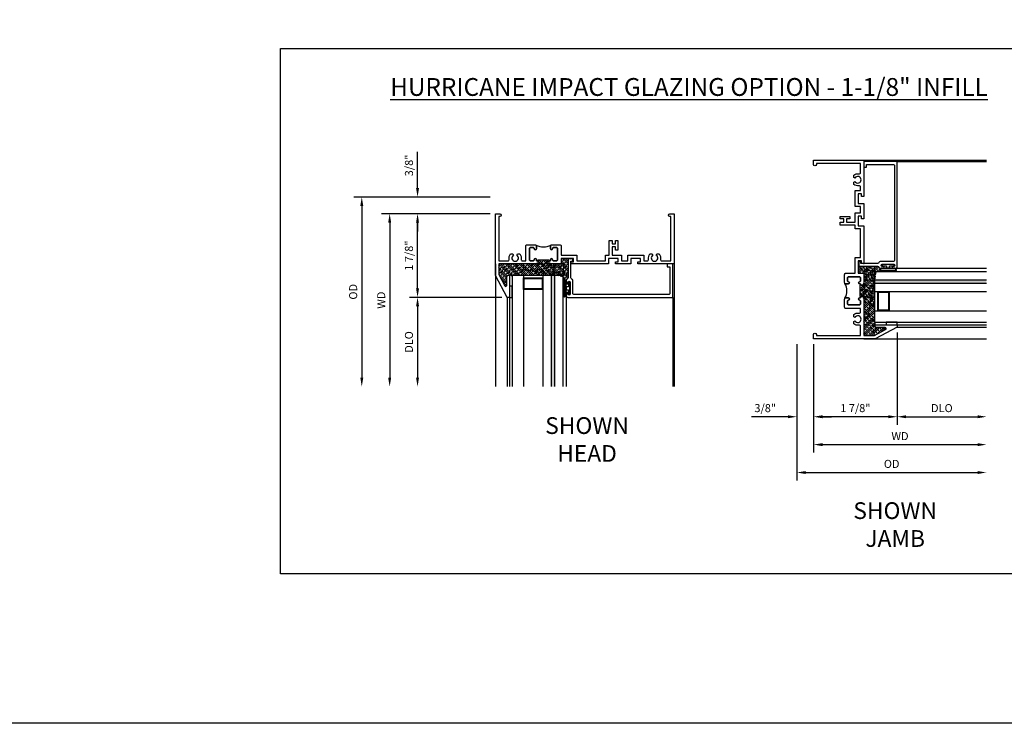
# Model space of a CAD drawing. Extents: x 0 to 89.5, y 0 to 57.4.
# Drawn here: x 52.7 to 74.7, y 0 to 15.8 of the extents above; entities that cross this region are included whole.
import ezdxf

# ---------------------------------------------------------------- set-up
doc = ezdxf.new("R2010")
doc.units = 0
doc.header["$LTSCALE"] = 0.5
doc.header["$MEASUREMENT"] = 0
doc.header["$PDSIZE"] = 0.25
doc.layers.get('0').update_dxf_attribs({"color": 4, "linetype": 'CONTINUOUS'})
for name, color, linetype in [('DIME', 2, 'CONTINUOUS'), ('FORMAT', 7, 'CONTINUOUS'), ('TEXT', 3, 'CONTINUOUS')]:
    doc.layers.add(name, color=color, linetype=linetype)
doc.styles.get("Standard").update_dxf_attribs({"font": 'arial.ttf'})
doc.dimstyles.new('EXT_ON-OFF', dxfattribs={"dimscale": 2, "dimtxt": 0.125, "dimasz": 0.1, "dimexe": 0.09, "dimexo": 0.063, "dimgap": 0.05, "dimtad": 1, "dimdec": 5, "dimzin": 0, "dimdsep": 46, "dimlunit": 4, "dimtxsty": 'Standard', "dimcen": 0, "dimse2": 1, "dimclrd": 256, "dimadec": 0, "dimazin": 0, "dimtfac": 1, "dimtdec": 5, "dimtofl": 0, "dimtmove": 0, "dimatfit": 3, "dimfxl": 1, "dimfrac": 2, "dimtolj": 1, "dimtzin": 0, "dimarcsym": 0})
doc.dimstyles.new('EXT_ON-ON', dxfattribs={"dimscale": 2, "dimtxt": 0.125, "dimasz": 0.1, "dimexe": 0.09, "dimexo": 0.063, "dimgap": 0.05, "dimtad": 1, "dimdec": 5, "dimzin": 0, "dimdsep": 46, "dimlunit": 4, "dimtxsty": 'Standard', "dimcen": 0, "dimclrd": 256, "dimadec": 0, "dimazin": 0, "dimtfac": 1, "dimtdec": 5, "dimtofl": 0, "dimtmove": 0, "dimatfit": 0, "dimfxl": 1, "dimfrac": 2, "dimtolj": 1, "dimtzin": 0, "dimarcsym": 0})

# ---------------------------------------------------------------- blocks, each defined once
blk = doc.blocks.new('BS-11609')
for points in [[(0.947, 1.125), (0.931, 1.125), (0.916, 1.11), (0.901, 1.125), (0.07, 1.125), (0.07, 1.365), (0.203, 1.615, -0.781286), (0.25, 1.603), (0.25, 1.425, 0.414214), (0.3, 1.375), (0.312, 1.375), (0.312, 1.875), (0.262, 1.875), (0, 1.382), (0, 0), (0.094, 0, 1), (0.094, 0.062), (0.07, 0.062), (0.07, 1.055), (0.274, 1.055, -0.471882), (0.305, 1.018, 0.233083), (0.336, 0.902), (0.386, 0.902), (0.401, 0.928, -3.732051), (0.475, 0.928), (0.49, 0.902), (0.54, 0.902, 0.233083), (0.571, 1.018, -0.471882), (0.602, 1.055), (0.676, 1.055), (0.676, 0.726, 0.414214), (0.707, 0.695), (0.885, 0.695, 0.414214), (0.916, 0.726), (0.916, 0.782, 1), (0.866, 0.782, -0.414214), (0.841, 0.757), (0.781, 0.757, -0.414214), (0.756, 0.782), (0.756, 1.03, -0.414214), (0.781, 1.055), (0.841, 1.055, -0.414214), (0.866, 1.03, 1), (0.916, 1.03), (0.916, 1.055), (0.947, 1.055)], [(1.468, 1.125), (1.243, 1.125), (1.228, 1.11), (1.213, 1.125), (1.197, 1.125), (1.197, 1.055), (1.228, 1.055), (1.228, 1.03, 1), (1.278, 1.03, -0.414214), (1.303, 1.055), (1.363, 1.055, -0.414214), (1.388, 1.03), (1.388, 0.782, -0.414214), (1.363, 0.757), (1.303, 0.757, -0.414214), (1.278, 0.782, 1), (1.228, 0.782), (1.228, 0.726, 0.414214), (1.259, 0.695), (1.437, 0.695, 0.414214), (1.468, 0.726), (1.468, 0.93), (1.819, 0.93), (1.819, 1.055), (2.461, 1.055), (2.461, 0.93), (2.544, 0.93), (2.544, 0.598), (2.614, 0.598), (2.614, 0.676), (2.689, 0.676), (2.689, 0.598), (2.739, 0.598), (2.739, 0.816), (2.689, 0.816), (2.689, 0.738), (2.614, 0.738), (2.614, 0.93), (2.819, 0.93), (2.819, 1.055), (2.961, 1.055), (2.961, 0.93), (3.319, 0.93), (3.319, 1.055), (3.398, 1.055, -0.471882), (3.429, 1.018, 0.233083), (3.46, 0.902), (3.51, 0.902), (3.525, 0.928, -3.732051), (3.599, 0.928), (3.614, 0.902), (3.664, 0.902, 0.233083), (3.695, 1.018, -0.471882), (3.726, 1.055), (3.93, 1.055), (3.93, 0.062), (3.906, 0.062, 1), (3.906, 0), (4, 0), (4, 1.125), (3.187, 1.125), (3.187, 1.075), (3.249, 1.075), (3.249, 1), (3.031, 1), (3.031, 1.125), (2.687, 1.125), (2.687, 1.075), (2.749, 1.075), (2.749, 1), (2.531, 1), (2.531, 1.125), (1.687, 1.125), (1.687, 1.075), (1.749, 1.075), (1.749, 1), (1.468, 1)], [(1.388, 1.03, 0.414214), (1.363, 1.055), (1.303, 1.055, 0.414214), (1.278, 1.03, -1), (1.228, 1.03), (1.228, 1.055), (1.197, 1.055), (1.197, 1.04), (0.947, 1.04), (0.947, 1.055), (0.916, 1.055), (0.916, 1.03, -1), (0.866, 1.03, 0.414214), (0.841, 1.055), (0.781, 1.055, 0.414214), (0.756, 1.03), (0.756, 0.782, 0.414214), (0.781, 0.757), (0.841, 0.757, 0.414214), (0.866, 0.782, -1), (0.916, 0.782), (0.916, 0.726, -0.198912), (0.907, 0.704, -0.247882), (1.237, 0.704, -0.198912), (1.228, 0.726), (1.228, 0.782, -1), (1.278, 0.782, 0.414214), (1.303, 0.757), (1.363, 0.757, 0.414214), (1.388, 0.782)]]:
    blk.add_lwpolyline(points, format="xyb", close=True)
blk = doc.blocks.new('*D177')
at = {"layer": 'DIME', "color": 0, "lineweight": -2, "transparency": 16777216}
blk.add_line((70.467, 8.497), (70.467, 6.068), dxfattribs=at)
at = {"layer": 'DIME', "lineweight": -2, "transparency": 16777216}
blk.add_line((70.667, 6.248), (74.142, 6.248), dxfattribs=at)
at = {"layer": 'DIME', "transparency": 16777216}
for points in [[(70.667, 6.281), (70.667, 6.214), (70.467, 6.248)], [(74.142, 6.281), (74.142, 6.214), (74.342, 6.248)]]:
    blk.add_solid(points, dxfattribs=at)
at = {"layer": 'DIME', "color": 0, "transparency": 16777216, "insert": (72.404, 6.438), "char_height": 0.25, "attachment_point": 5}
blk.add_mtext('\\A1;{\\H0.72x;WD}', dxfattribs=at)
blk = doc.blocks.new('*D178')
at = {"layer": 'DIME', "color": 0, "lineweight": -2, "transparency": 16777216}
for p, q in [((72.342, 8.759), (72.342, 6.693)), ((70.467, 8.497), (70.467, 6.693))]:
    blk.add_line(p, q, dxfattribs=at)
at = {"layer": 'DIME', "lineweight": -2, "transparency": 16777216}
blk.add_line((72.142, 6.873), (70.667, 6.873), dxfattribs=at)
at = {"layer": 'DIME', "transparency": 16777216}
for points in [[(70.667, 6.906), (70.667, 6.839), (70.467, 6.873)], [(72.142, 6.906), (72.142, 6.839), (72.342, 6.873)]]:
    blk.add_solid(points, dxfattribs=at)
at = {"layer": 'DIME', "color": 0, "transparency": 16777216, "insert": (71.404, 7.066), "char_height": 0.25, "attachment_point": 5}
blk.add_mtext('\\A1;{\\H0.72x;1 7/8"}', dxfattribs=at)
blk = doc.blocks.new('*D179')
at = {"layer": 'DIME', "color": 0, "lineweight": -2, "transparency": 16777216}
blk.add_line((72.342, 8.759), (72.342, 6.693), dxfattribs=at)
at = {"layer": 'DIME', "lineweight": -2, "transparency": 16777216}
blk.add_line((72.542, 6.873), (74.142, 6.873), dxfattribs=at)
at = {"layer": 'DIME', "transparency": 16777216}
for points in [[(72.542, 6.906), (72.542, 6.839), (72.342, 6.873)], [(74.142, 6.906), (74.142, 6.839), (74.342, 6.873)]]:
    blk.add_solid(points, dxfattribs=at)
at = {"layer": 'DIME', "color": 0, "transparency": 16777216, "insert": (73.342, 7.066), "char_height": 0.25, "attachment_point": 5}
blk.add_mtext('\\A1;{\\H0.72x;DLO}', dxfattribs=at)
blk = doc.blocks.new('*D180')
at = {"layer": 'DIME', "color": 0, "lineweight": -2, "transparency": 16777216}
for p, q in [((70.092, 8.497), (70.092, 6.693)), ((70.467, 8.497), (70.467, 6.693))]:
    blk.add_line(p, q, dxfattribs=at)
at = {"layer": 'DIME', "lineweight": -2, "transparency": 16777216}
for p, q in [((69.892, 6.873), (69.075, 6.873)), ((70.667, 6.873), (70.867, 6.873))]:
    blk.add_line(p, q, dxfattribs=at)
at = {"layer": 'DIME', "transparency": 16777216}
for points in [[(69.892, 6.906), (69.892, 6.839), (70.092, 6.873)], [(70.667, 6.906), (70.667, 6.839), (70.467, 6.873)]]:
    blk.add_solid(points, dxfattribs=at)
at = {"layer": 'DIME', "color": 0, "transparency": 16777216, "insert": (69.383, 7.066), "char_height": 0.25, "attachment_point": 5}
blk.add_mtext('\\A1;{\\H0.72x;3/8"}', dxfattribs=at)
blk = doc.blocks.new('*D181')
at = {"layer": 'DIME', "color": 0, "lineweight": -2, "transparency": 16777216}
blk.add_line((70.092, 8.497), (70.092, 5.443), dxfattribs=at)
at = {"layer": 'DIME', "lineweight": -2, "transparency": 16777216}
blk.add_line((70.292, 5.623), (74.142, 5.623), dxfattribs=at)
at = {"layer": 'DIME', "transparency": 16777216}
for points in [[(70.292, 5.656), (70.292, 5.589), (70.092, 5.623)], [(74.142, 5.656), (74.142, 5.589), (74.342, 5.623)]]:
    blk.add_solid(points, dxfattribs=at)
at = {"layer": 'DIME', "color": 0, "transparency": 16777216, "insert": (72.217, 5.816), "char_height": 0.25, "attachment_point": 5}
blk.add_mtext('\\A1;{\\H0.72x;OD}', dxfattribs=at)
blk = doc.blocks.new('B345095')
blk.add_lwpolyline([(-0.018, 0.415), (-0.018, 0.675, 1), (-0.068, 0.675), (-0.068, 0.653, -1), (-0.103, 0.653), (-0.103, 0.719, -0.414214), (-0.072, 0.75), (2.282, 0.75), (2.282, 0), (2.158, 0), (2.158, 0.062), (2.22, 0.062), (2.22, 0.657, 0.414214), (2.189, 0.688), (0.075, 0.688, 0.414214), (0.044, 0.657), (0.044, 0.368, -0.332213), (0.022, 0.339, 0.332213), (0, 0.309), (0, -0.064), (0.047, -0.064), (0.047, -0.111), (-0.062, -0.111), (-0.062, 0.309, 0.31438), (-0.082, 0.338, -0.31438), (-0.103, 0.367), (-0.103, 0.437, -1), (-0.068, 0.437), (-0.068, 0.415, 1)], format="xyb", close=True)
blk.add_point((0, 0))
blk = doc.blocks.new('B127099')
blk.add_lwpolyline([(0.181, 0.25), (0.116, 0.25), (0.094, 0.156, -0.869287), (0.078, 0.158), (0.074, 0.25), (-0.012, 0.25), (-0.031, 0.167, -0.869287), (-0.047, 0.169), (-0.051, 0.25), (-0.139, 0.25), (-0.156, 0.178, -0.869287), (-0.172, 0.18), (-0.175, 0.25), (-0.267, 0.25), (-0.281, 0.189, -0.869287), (-0.297, 0.191), (-0.3, 0.25), (-0.394, 0.25), (-0.406, 0.2, -0.869287), (-0.422, 0.202), (-0.424, 0.25), (-0.522, 0.25), (-0.531, 0.211, -0.869287), (-0.547, 0.213), (-0.549, 0.25), (-0.839, 0.25, 0.915607), (-0.848, 0.148), (-0.562, 0.098), (-0.554, 0.134, -0.869287), (-0.538, 0.133), (-0.536, 0.093), (-0.439, 0.076), (-0.429, 0.123, -0.869287), (-0.413, 0.122), (-0.41, 0.071), (-0.317, 0.054), (-0.304, 0.112, -0.869287), (-0.288, 0.11), (-0.285, 0.048), (-0.194, 0.032), (-0.179, 0.101, -0.869287), (-0.163, 0.099), (-0.159, 0.026), (-0.072, 0.01), (-0.054, 0.09, -0.869287), (-0.038, 0.088), (-0.033, 0.004), (0.051, -0.011), (0.071, 0.079, -0.869287), (0.087, 0.077), (0.092, -0.019), (0.156, -0.03)], format="xyb", close=True)
blk = doc.blocks.new('B127186 8400M2')
blk.add_lwpolyline([(0, 0), (0.06, 0), (0.06, -0.25), (0, -0.25)], close=True)
blk.add_arc((0.02, -0.461), 0.0414, 240.6761, 16.0749)
blk = doc.blocks.new('B127077M4')
for points in [[(-0.085, -0.154), (-0.085, 0.154, 1), (-0.16, 0.154), (-0.16, -0.154, 1)], [(-0.105, -0.154), (-0.105, 0.154, 1), (-0.14, 0.154), (-0.14, -0.154, 1)], [(-0.085, -0.035), (-0.035, -0.035), (-0.035, -0.12, 1), (-0.005, -0.12), (-0.005, 0.12, 1), (-0.035, 0.12), (-0.035, 0.035), (-0.085, 0.035)]]:
    blk.add_lwpolyline(points, format="xyb", close=True)
blk = doc.blocks.new('*D182')
at = {"layer": 'DIME', "color": 0, "lineweight": -2, "transparency": 16777216}
blk.add_line((63.214, 11.424), (60.785, 11.424), dxfattribs=at)
at = {"layer": 'DIME', "lineweight": -2, "transparency": 16777216}
blk.add_line((60.965, 11.224), (60.965, 7.749), dxfattribs=at)
at = {"layer": 'DIME', "transparency": 16777216}
for points in [[(60.932, 11.224), (60.998, 11.224), (60.965, 11.424)], [(60.932, 7.749), (60.998, 7.749), (60.965, 7.549)]]:
    blk.add_solid(points, dxfattribs=at)
at = {"layer": 'DIME', "color": 0, "transparency": 16777216, "insert": (60.775, 9.486), "char_height": 0.25, "width": 0.40248, "attachment_point": 5, "rotation": 90}
blk.add_mtext('\\A1;{\\H0.72x;WD}', dxfattribs=at)
blk = doc.blocks.new('*D183')
at = {"layer": 'DIME', "color": 0, "lineweight": -2, "transparency": 16777216}
for p, q in [((63.214, 11.424), (61.41, 11.424)), ((63.476, 9.549), (61.41, 9.549))]:
    blk.add_line(p, q, dxfattribs=at)
at = {"layer": 'DIME', "lineweight": -2, "transparency": 16777216}
blk.add_line((61.59, 9.749), (61.59, 11.224), dxfattribs=at)
at = {"layer": 'DIME', "transparency": 16777216}
for points in [[(61.557, 11.224), (61.623, 11.224), (61.59, 11.424)], [(61.557, 9.749), (61.623, 9.749), (61.59, 9.549)]]:
    blk.add_solid(points, dxfattribs=at)
at = {"layer": 'DIME', "color": 0, "transparency": 16777216, "insert": (61.397, 10.486), "char_height": 0.25, "attachment_point": 5, "rotation": 90}
blk.add_mtext('\\A1;{\\H0.72x;1 7/8"}', dxfattribs=at)
blk = doc.blocks.new('*D184')
at = {"layer": 'DIME', "color": 0, "lineweight": -2, "transparency": 16777216}
blk.add_line((63.476, 9.549), (61.41, 9.549), dxfattribs=at)
at = {"layer": 'DIME', "lineweight": -2, "transparency": 16777216}
blk.add_line((61.59, 9.349), (61.59, 7.749), dxfattribs=at)
at = {"layer": 'DIME', "transparency": 16777216}
for points in [[(61.557, 9.349), (61.623, 9.349), (61.59, 9.549)], [(61.557, 7.749), (61.623, 7.749), (61.59, 7.549)]]:
    blk.add_solid(points, dxfattribs=at)
at = {"layer": 'DIME', "color": 0, "transparency": 16777216, "insert": (61.397, 8.549), "char_height": 0.25, "attachment_point": 5, "rotation": 90}
blk.add_mtext('\\A1;{\\H0.72x;DLO}', dxfattribs=at)
blk = doc.blocks.new('*D185')
at = {"layer": 'DIME', "lineweight": -2, "transparency": 16777216}
for p, q in [((61.59, 11.999), (61.59, 12.815)), ((61.59, 11.224), (61.59, 11.024))]:
    blk.add_line(p, q, dxfattribs=at)
at = {"layer": 'DIME', "color": 0, "lineweight": -2, "transparency": 16777216}
for p, q in [((63.214, 11.799), (61.41, 11.799)), ((63.214, 11.424), (61.41, 11.424))]:
    blk.add_line(p, q, dxfattribs=at)
at = {"layer": 'DIME', "transparency": 16777216}
for points in [[(61.557, 11.999), (61.623, 11.999), (61.59, 11.799)], [(61.557, 11.224), (61.623, 11.224), (61.59, 11.424)]]:
    blk.add_solid(points, dxfattribs=at)
at = {"layer": 'DIME', "color": 0, "transparency": 16777216, "insert": (61.397, 12.507), "char_height": 0.25, "attachment_point": 5, "rotation": 90}
blk.add_mtext('\\A1;{\\H0.72x;3/8"}', dxfattribs=at)
blk = doc.blocks.new('*D186')
at = {"layer": 'DIME', "color": 0, "lineweight": -2, "transparency": 16777216}
blk.add_line((63.214, 11.799), (60.16, 11.799), dxfattribs=at)
at = {"layer": 'DIME', "lineweight": -2, "transparency": 16777216}
blk.add_line((60.34, 11.599), (60.34, 7.749), dxfattribs=at)
at = {"layer": 'DIME', "transparency": 16777216}
for points in [[(60.307, 11.599), (60.373, 11.599), (60.34, 11.799)], [(60.307, 7.749), (60.373, 7.749), (60.34, 7.549)]]:
    blk.add_solid(points, dxfattribs=at)
at = {"layer": 'DIME', "color": 0, "transparency": 16777216, "insert": (60.147, 9.674), "char_height": 0.25, "width": 0.43126, "attachment_point": 5, "rotation": 90}
blk.add_mtext('\\A1;{\\H0.72x;OD}', dxfattribs=at)

msp = doc.modelspace()

# ---------------------------------------------------------------- hatches: boundary and pattern name
h = msp.add_hatch()
h.set_pattern_fill('ANSI35', color=256, scale=0.25, style=0)
h.set_pattern_definition([(45, (69.71992, -6.59083), (-0.04419417, 0.04419417), []), (45, (69.76411, -6.59083), (-0.04419417, 0.04419417), [0.078125, -0.015625, 0, -0.015625])])
h.paths.add_polyline_path([(64.964869, 10.409528), (65.073869, 10.409528), (65.073869, 10.362528), (65.026869, 10.362528), (65.026869, 10.348528), (65.088869, 10.348528), (65.088869, 10.423528), (64.807869, 10.423528), (64.807869, 10.298528), (64.582869, 10.298528), (64.567869, 10.313528), (64.552869, 10.298528), (64.536869, 10.298528), (64.536869, 10.368528), (64.536869, 10.383528), (64.286869, 10.383528), (64.286869, 10.368528), (64.286869, 10.298528), (64.270869, 10.298528), (64.255869, 10.313528), (64.240869, 10.298528), (63.409869, 10.298528), (63.409869, 10.058731), (63.542795, 9.808733, 0.781285627), (63.589869, 9.82047), (63.589869, 9.998528, -0.414213562), (63.639869, 10.048528), (63.651869, 10.048528), (63.651869, 10.046042, -0.483683012), (63.711869, 10.021433), (63.711869, 10.048528), (64.849369, 10.048528), (64.849369, 9.907328, -1), (64.924269, 9.907328), (64.924269, 9.931338, -0.314379707), (64.944569, 9.960433, 0.314379707), (64.964869, 9.989528)])
h = msp.add_hatch()
h.set_pattern_fill('ANSI35', color=256, scale=0.25, angle=90, style=0)
h.set_pattern_definition([(135, (88.356924, 15.002554), (-0.04419417, -0.04419417), []), (135, (88.356924, 15.04675), (-0.04419417, -0.04419417), [0.078125, -0.015625, 0, -0.015625])])
h.paths.add_polyline_path([(71.48061, 10.247506), (71.48061, 10.356506), (71.52761, 10.356506), (71.52761, 10.309506), (71.54161, 10.309506), (71.54161, 10.371506), (71.46661, 10.371506), (71.46661, 10.090506), (71.59161, 10.090506), (71.59161, 9.865506), (71.57661, 9.850506), (71.59161, 9.835506), (71.59161, 9.819506), (71.52161, 9.819506), (71.50661, 9.819506), (71.50661, 9.569506), (71.52161, 9.569506), (71.59161, 9.569506), (71.59161, 9.553506), (71.57661, 9.538506), (71.59161, 9.523506), (71.59161, 8.692506), (71.831407, 8.692506), (72.081405, 8.825432, 0.781285627), (72.069668, 8.872506), (71.89161, 8.872506, -0.414213562), (71.84161, 8.922506), (71.84161, 8.934506), (71.844096, 8.934506, -0.483683012), (71.868705, 8.994506), (71.84161, 8.994506), (71.84161, 10.132006), (71.98281, 10.132006, -1), (71.98281, 10.206906), (71.9588, 10.206906, -0.314379707), (71.929705, 10.227206, 0.314379707), (71.90061, 10.247506)])
h = msp.add_hatch(color=256)
h.dxf.hatch_style = 1
h.paths.add_polyline_path([(64.586869, 7.548528), (64.661869, 7.548528), (64.661869, 10.048528), (64.586869, 10.048528)])
h = msp.add_hatch(color=256)
h.dxf.hatch_style = 1
h.paths.add_polyline_path([(74.34161, 9.869506), (74.34161, 9.944506), (71.84161, 9.944506), (71.84161, 9.869506)])

# ---------------------------------------------------------------- linework, layer by layer
for p, q in [((71.59161, 12.622506), (74.34161, 12.622506)), ((72.34161, 12.591256), (74.34161, 12.591256)), ((63.339869, 10.298528), (63.339869, 7.548528)), ((67.339869, 10.298528), (67.339869, 7.548528)), ((72.31061, 10.206906), (74.34161, 10.206906)), ((63.711869, 10.048528), (63.711869, 7.548528)), ((63.711869, 10.048528), (64.849369, 10.048528)), ((63.961869, 10.048528), (63.961869, 7.548528)), ((64.399369, 10.048528), (64.399369, 7.548528)), ((64.586869, 10.048528), (64.586869, 7.548528)), ((64.661869, 10.048528), (64.661869, 7.548528)), ((64.849369, 10.048528), (64.849369, 7.548528)), ((71.84161, 10.132006), (74.34161, 10.132006)), ((71.84161, 8.994506), (71.84161, 10.132006)), ((71.84161, 9.944506), (74.34161, 9.944506)), ((71.84161, 9.869506), (74.34161, 9.869506)), ((63.601869, 9.548528), (63.601869, 7.548528)), ((63.651869, 9.548528), (63.651869, 7.548528)), ((64.924269, 9.579528), (64.924269, 7.548528)), ((67.308619, 9.548528), (67.308619, 7.548528)), ((71.84161, 9.682006), (74.34161, 9.682006)), ((71.84161, 9.244506), (74.34161, 9.244506)), ((71.84161, 8.994506), (74.34161, 8.994506)), ((72.34161, 8.934506), (74.34161, 8.934506)), ((72.34161, 8.884506), (74.34161, 8.884506)), ((71.59161, 8.622506), (74.34161, 8.622506))]:
    msp.add_line(p, q)
for points in [[(58.521508, 15.131837), (85.027118, 15.131837), (85.027118, 3.350971), (58.521508, 3.350971)], [(64.399369, 9.984951), (64.399369, 9.726719), (63.961869, 9.726719), (63.961869, 9.984951)], [(64.383769, 9.969351), (64.383769, 9.742319), (63.977469, 9.742319), (63.977469, 9.969351)], [(71.905187, 9.682006), (72.163419, 9.682006), (72.163419, 9.244506), (71.905187, 9.244506)], [(71.920787, 9.666406), (72.147819, 9.666406), (72.147819, 9.260106), (71.920787, 9.260106)]]:
    msp.add_lwpolyline(points, close=True)
at = {"layer": 'FORMAT'}
msp.add_lwpolyline([(89.549103, 0), (0, 0), (0, 57.353998)], dxfattribs=at)

# ---------------------------------------------------------------- block references
at = {"xscale": -1}
for name, p, rotation in [('BS-11609', (70.46661, 8.622506), 270), ('B345095', (71.59161, 10.309506), 270), ('BS-11609', (63.339869, 11.423528), 180), ('B345095', (65.026869, 10.298528), 180), ('B127186 8400M2', (63.651869, 9.548528), 180), ('B127186 8400M2', (72.34161, 8.934506), 270)]:
    msp.add_blockref(name, p, dxfattribs=dict(at, rotation=rotation))
for name, p in [('B127099', (64.691869, 10.048528)), ('B127077M4', (65.009269, 9.753528))]:
    msp.add_blockref(name, p)
for name, p, rotation in [('B127099', (71.84161, 9.974506), 90.00000000000001), ('B127077M4', (72.13661, 10.291906), 90)]:
    msp.add_blockref(name, p, dxfattribs=dict(rotation=rotation))

# ---------------------------------------------------------------- texts
at = {"layer": 'TEXT', "insert": (58.521508, 14.465692), "char_height": 0.4, "attachment_point": 1}
msp.add_mtext_dynamic_manual_height_columns('\\pi6.1378;{\\LHURRICANE IMPACT GLAZING OPTION - 1-1/8" INFILL}', width=26.50561089, gutter_width=0.9375, heights=[0], dxfattribs=at)
at = {"layer": 'TEXT', "char_height": 0.375, "attachment_point": 2}
for s, insert, width in [('SHOWN\\PHEAD', (65.389289, 6.862036), 7.2849), ('\\PSHOWN\\PJAMB', (72.295366, 5.580549), 5.5013)]:
    msp.add_mtext(s, dxfattribs=dict(at, insert=insert, width=width))

# ---------------------------------------------------------------- dimensions: what is measured, and where the dimension line sits
at = {"layer": 'DIME'}
for base, p1, p2, angle, text, dimstyle, picture, middle in [((61.589869, 11.798528), (63.339869, 11.423528), (63.339869, 11.798528), 90, '{\\H0.72x;<>}', 'EXT_ON-ON', '*D185', (61.396738, 12.506768)), ((60.339869, 7.548528), (63.339869, 11.798528), (63.339869, 7.548528), 90, '{\\H0.72x;OD}', 'EXT_ON-OFF', '*D186', (60.146738, 9.673528)), ((60.964869, 7.548528), (63.339869, 11.423528), (63.339869, 7.548528), 90, '{\\H0.72x;WD}', 'EXT_ON-OFF', '*D182', (60.774869, 9.486028)), ((61.589869, 11.423528), (63.601869, 9.548528), (63.339869, 11.423528), 90, '{\\H0.72x;<>}', 'EXT_ON-ON', '*D183', (61.3968, 10.486028)), ((61.589869, 7.548528), (63.601869, 9.548528), (63.339869, 7.548528), 90, '{\\H0.72x;DLO}', 'EXT_ON-OFF', '*D184', (61.396738, 8.548528)), ((70.46661, 6.872506), (72.34161, 8.884506), (70.46661, 8.622506), 180, '{\\H0.72x;<>}', 'EXT_ON-ON', '*D178', (71.40411, 7.065576)), ((74.34161, 6.872506), (72.34161, 8.884506), (74.34161, 8.622506), 180, '{\\H0.72x;DLO}', 'EXT_ON-OFF', '*D179', (73.34161, 7.065637)), ((70.09161, 6.872506), (70.46661, 8.622506), (70.09161, 8.622506), 180, '{\\H0.72x;<>}', 'EXT_ON-ON', '*D180', (69.38337, 7.065637)), ((74.34161, 5.622506), (70.09161, 8.622506), (74.34161, 8.622506), 180, '{\\H0.72x;OD}', 'EXT_ON-OFF', '*D181', (72.21661, 5.815637)), ((74.34161, 6.247506), (70.46661, 8.622506), (74.34161, 8.622506), 180, '{\\H0.72x;WD}', 'EXT_ON-OFF', '*D177', (72.40411, 6.437506))]:
    dim = msp.add_linear_dim(base=base, p1=p1, p2=p2, angle=angle, text=text, dimstyle=dimstyle, dxfattribs=at)
    dim.commit()
    dim.dimension.update_dxf_attribs({"geometry": picture, "text_midpoint": middle})

doc.saveas('drawing.dxf')
